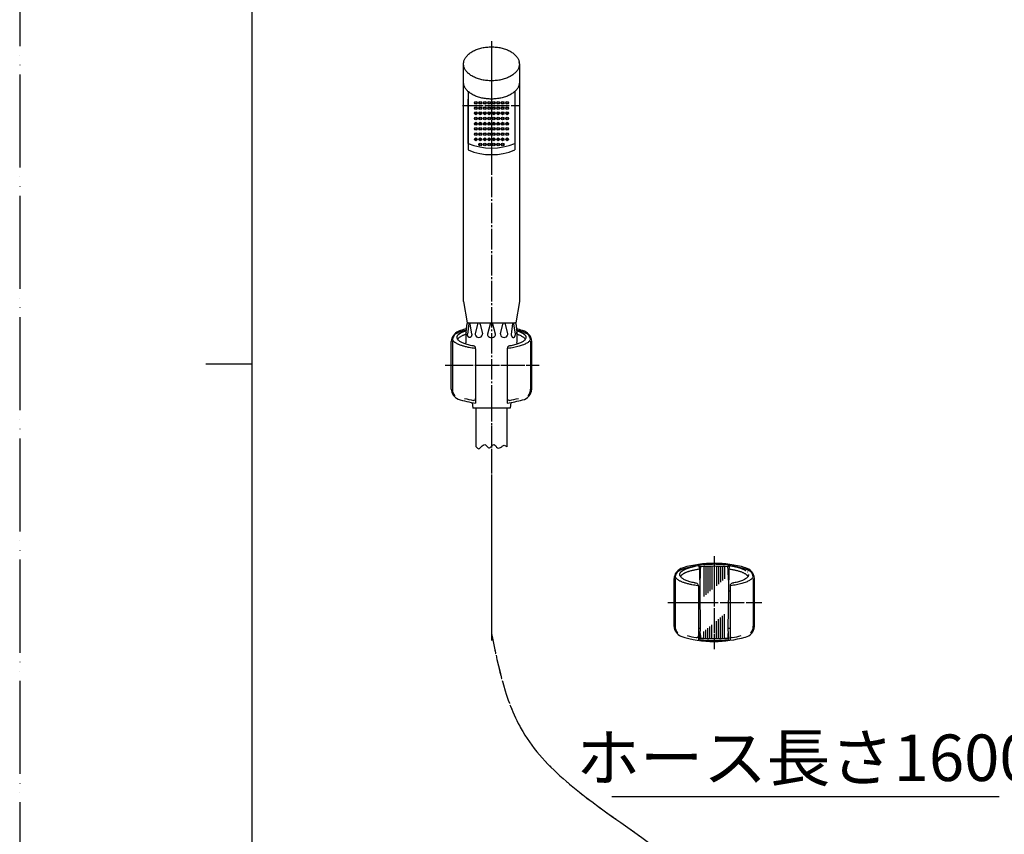
# Model space of a CAD drawing. Units: millimetres. Extents: x 0 to 1050, y 0 to 1485.
# Drawn here: x 0 to 529, y 490 to 928 of the extents above; entities that cross this region are included whole.
import ezdxf

# ---------------------------------------------------------------- set-up
doc = ezdxf.new("R2010")
doc.units = ezdxf.units.MM
doc.linetypes.add('DASH_CENTER', pattern=[14, 11, -1, 1, -1])
doc.linetypes.add('PHANTOM', pattern=[13, 10, -1, 0, -1, 0, -1])
doc.layers.add('1', color=7, linetype='Continuous')
doc.styles.add('CONVERTER_12', font='MS Mincho.ttf', dxfattribs={"width": 0.89})

# ---------------------------------------------------------------- blocks, each defined once
blk = doc.blocks.new('82-23-LHK', base_point=(1904.47, 851.76))
at = {"color": 7, "linetype": 'Continuous'}
for p, q in [((241.41, 764.17), (240.63, 758.62)), ((241.51, 764.75), (265.51, 764.75)), ((242.91, 758.62), (242.13, 764.17)), ((245.98, 763.91), (244.79, 758.8)), ((247.48, 763.9), (247.48, 763.91)), ((247.48, 763.9), (248.67, 758.8)), ((252.75, 763.91), (251.34, 758.62)), ((255.68, 758.62), (254.26, 763.91)), ((258.35, 758.8), (259.53, 763.9)), ((259.53, 763.91), (259.53, 763.9)), ((262.22, 758.8), (261.04, 763.91)), ((264.88, 764.17), (264.1, 758.62)), ((266.39, 758.62), (265.61, 764.17)), ((239.95, 757.28), (239.95, 760.35)), ((267.06, 760.35), (267.06, 757.28)), ((243.18, 721.83), (243.51, 718.75)), ((263.83, 721.83), (263.51, 718.75))]:
    blk.add_line(p, q, dxfattribs=at)
for centre, radius, start, end in [((241.77, 764.12), 0.367, 7.8554, 171.9998), ((246.73, 763.7), 0.78, 14.8414, 164.9998), ((253.51, 763.7), 0.78, 15.0002, 165.1586), ((260.28, 763.7), 0.78, 15.0002, 165.1586), ((265.25, 764.12), 0.367, 8.0002, 172.1446), ((245.77, 758.57), 1, 166.9308, 192.9122), ((246.73, 758.79), 1.99, 192.9122, 347.0881), ((247.69, 758.57), 1, 347.0881, 13.0684), ((252.3, 758.36), 1, 165, 220.8357), ((253.51, 759.4), 2.59, 220.8357, 319.1643), ((254.71, 758.36), 1, 319.1643, 15), ((259.32, 758.57), 1, 166.9316, 192.9119), ((260.28, 758.79), 1.99, 192.9119, 347.0878), ((261.25, 758.57), 1, 347.0878, 13.0692)]:
    blk.add_arc(centre, radius, start, end, dxfattribs=at)
for points, knots in [([(241.67, 756.81), (241.64, 756.82), (241.57, 756.83), (241.47, 756.87), (241.37, 756.91), (241.28, 756.98), (241.19, 757.05), (241.11, 757.14), (241.03, 757.23), (240.96, 757.34), (240.89, 757.45), (240.83, 757.58), (240.78, 757.71), (240.73, 757.85), (240.69, 758), (240.66, 758.15), (240.64, 758.3), (240.63, 758.43), (240.63, 758.54), (240.63, 758.59), (240.63, 758.62)], [0, 0, 0, 0, 0.102669, 0.20526, 0.313939, 0.422508, 0.539795, 0.656983, 0.784059, 0.911061, 1.047811, 1.184511, 1.329783, 1.475021, 1.626893, 1.778746, 1.934777, 2.090799, 2.16956, 2.248261, 2.248261, 2.248261, 2.248261]), ([(242.91, 758.62), (242.91, 758.59), (242.91, 758.54), (242.91, 758.43), (242.9, 758.3), (242.88, 758.15), (242.85, 758), (242.81, 757.85), (242.76, 757.71), (242.71, 757.58), (242.65, 757.45), (242.58, 757.34), (242.51, 757.23), (242.43, 757.14), (242.35, 757.05), (242.26, 756.98), (242.17, 756.91), (242.07, 756.87), (241.97, 756.83), (241.87, 756.81), (241.77, 756.8), (241.7, 756.81), (241.67, 756.81)], [0, 0, 0, 0, 0.078702, 0.157462, 0.313484, 0.469515, 0.621368, 0.77324, 0.918479, 1.06375, 1.20045, 1.3372, 1.464203, 1.591279, 1.708466, 1.825753, 1.934322, 2.043001, 2.145592, 2.248261, 2.348728, 2.449196, 2.449196, 2.449196, 2.449196]), ([(264.1, 758.62), (264.1, 758.59), (264.1, 758.54), (264.11, 758.43), (264.12, 758.3), (264.14, 758.15), (264.17, 758), (264.21, 757.85), (264.25, 757.71), (264.31, 757.58), (264.37, 757.45), (264.43, 757.34), (264.51, 757.23), (264.58, 757.14), (264.67, 757.05), (264.76, 756.98), (264.85, 756.91), (264.95, 756.87), (265.04, 756.83), (265.14, 756.81), (265.25, 756.8), (265.31, 756.81), (265.35, 756.81)], [0, 0, 0, 0, 0.078702, 0.157462, 0.313484, 0.469515, 0.621368, 0.77324, 0.918479, 1.06375, 1.20045, 1.3372, 1.464203, 1.591279, 1.708466, 1.825753, 1.934322, 2.043001, 2.145592, 2.248261, 2.348728, 2.449196, 2.449196, 2.449196, 2.449196]), ([(265.35, 756.81), (265.38, 756.82), (265.45, 756.83), (265.55, 756.87), (265.64, 756.91), (265.73, 756.98), (265.82, 757.05), (265.91, 757.14), (265.99, 757.23), (266.06, 757.34), (266.13, 757.45), (266.19, 757.58), (266.24, 757.71), (266.29, 757.85), (266.32, 758), (266.35, 758.15), (266.37, 758.3), (266.38, 758.43), (266.39, 758.54), (266.39, 758.59), (266.39, 758.62)], [0, 0, 0, 0, 0.102669, 0.20526, 0.313939, 0.422508, 0.539795, 0.656983, 0.784059, 0.911061, 1.047811, 1.184511, 1.329783, 1.475021, 1.626893, 1.778746, 1.934777, 2.090799, 2.16956, 2.248261, 2.248261, 2.248261, 2.248261])]:
    blk.add_open_spline(points, degree=3, knots=knots, dxfattribs=at)
at = {"layer": '1', "color": 7, "linetype": 'Continuous'}
for p, q in [((239.87, 759.67), (240.45, 764.31)), ((239.95, 760.35), (240.45, 764.31)), ((240.95, 764.75), (241.51, 764.75)), ((240.95, 764.75), (241.51, 764.75)), ((265.51, 764.75), (266.07, 764.75)), ((265.51, 764.75), (266.07, 764.75)), ((266.56, 764.31), (267.06, 760.35)), ((266.56, 764.31), (267.15, 759.67)), ((239.89, 753.19), (239.81, 753.93)), ((267.21, 753.93), (267.13, 753.19)), ((263.51, 718.75), (243.51, 718.75))]:
    blk.add_line(p, q, dxfattribs=at)
for centre, radius, start, end in [((240.95, 764.25), 0.5, 90, 172.824), ((240.95, 764.25), 0.5, 90, 172.824), ((266.07, 764.25), 0.5, 7.176, 90), ((266.07, 764.25), 0.5, 7.176, 90), ((264.67, 756.55), 25, 172.824, 179.4081), ((240.17, 756.8), 0.5, 131.7925, 178.8652), ((240.17, 756.8), 0.5, 131.7925, 178.8652), ((264.67, 756.55), 25, 179.4081, 186), ((238.51, 758.66), 2, 311.7925, 316.3007), ((268.51, 758.66), 2, 223.6993, 228.2075), ((242.34, 756.55), 25, 0.5919, 7.176), ((266.84, 756.8), 0.5, 1.1348, 48.2075), ((266.84, 756.8), 0.5, 1.1348, 48.2075), ((242.34, 756.55), 25, 354, 0.5919)]:
    blk.add_arc(centre, radius, start, end, dxfattribs=at)
blk = doc.blocks.new('86-2-SB-LH-1_6K', base_point=(646.7, -476.83))
at = {"layer": '1', "color": 7, "linetype": 'Continuous'}
for p, q in [((245.26, 698.08), (245.26, 718.75)), ((261.76, 718.75), (261.76, 698.08))]:
    blk.add_line(p, q, dxfattribs=at)
at = {"layer": '1', "color": 2, "linetype": 'Continuous'}
for points, knots in [([(248.01, 698.08), (248.3, 698.4), (248.81, 698.95), (250.17, 699.46), (251.08, 698.3), (252.23, 697.23), (253.36, 698.07), (253.94, 698.79), (255.01, 699.55), (255.88, 698.41), (256.54, 697.34), (257.96, 697.42), (258.64, 697.85), (259.01, 698.08)], [0, 0, 0, 0, 1.294597, 2.285478, 3.825225, 5.26689, 6.257331, 7.447749, 8.336902, 9.521787, 10.91428, 11.983072, 13.312041, 13.312041, 13.312041, 13.312041]), ([(259.01, 698.08), (259.22, 698.27), (259.62, 698.62), (260.38, 698.97), (261.14, 698.62), (261.54, 698.27), (261.76, 698.08)], [0, 0, 0, 0, 0.86909, 1.597827, 2.326564, 3.195655, 3.195655, 3.195655, 3.195655]), ([(245.26, 698.08), (245.47, 697.84), (245.84, 697.4), (246.63, 696.9), (247.43, 697.4), (247.8, 697.84), (248.01, 698.08)], [0, 0, 0, 0, 0.989175, 1.748888, 2.5086, 3.497775, 3.497775, 3.497775, 3.497775])]:
    blk.add_open_spline(points, degree=3, knots=knots, dxfattribs=at)
blk = doc.blocks.new('S30-87TX-LH', base_point=(969.73, -458.71))
at = {"layer": '1', "color": 4, "linetype": 'PHANTOM'}
for p, q in [((253.51, 722.78), (253.51, 597.73)), ((253.51, 597.73), (253.51, 593.88))]:
    blk.add_line(p, q, dxfattribs=at)
blk.add_open_spline([(253.51, 597.73), (257.33, 579.08), (266.12, 536.2), (324.2, 495.33), (379.51, 455.87), (421.18, 410.89), (424.66, 365.59), (421.71, 336.48), (407.13, 304.5), (346.23, 292.16), (298.99, 287.83), (266.01, 284.8)], degree=3, knots=[0, 0, 0, 0, 55.381437, 127.326419, 199.703128, 265.829574, 298.692804, 332.358231, 354.028449, 398.323545, 500.857708, 500.857708, 500.857708, 500.857708], dxfattribs=at)
blk.add_blockref('86-2-SB-LH-1_6K', (646.7, -476.83))
at = {"layer": '1'}
blk.add_blockref('82-23-LHK', (1904.47, 851.76), dxfattribs=at)
blk = doc.blocks.new('84-152-1K', base_point=(470.91, 1301.05))
at = {"layer": '1', "color": 4, "linetype": 'PHANTOM'}
for p, q in [((253.51, 913.52), (253.51, 847.7)), ((753.92, 853.76), (712.14, 903.56)), ((238.01, 881.52), (269.01, 881.52))]:
    blk.add_line(p, q, dxfattribs=at)
at = {"layer": '1', "color": 7, "linetype": 'Continuous'}
for p, q in [((241.01, 861.11), (241.01, 884.96)), ((266.01, 884.96), (266.01, 861.11)), ((708.16, 884.96), (706.88, 886.5)), ((711.68, 884.66), (708.16, 884.96)), ((711.68, 884.66), (712.23, 884)), ((712.23, 884), (722.61, 871.63)), ((722.61, 871.63), (732.99, 859.26)), ((731.19, 861.41), (732.03, 860.41)), ((732.99, 859.26), (733.54, 858.61)), ((733.23, 855.09), (733.54, 858.61)), ((734.52, 853.56), (733.23, 855.09))]:
    blk.add_line(p, q, dxfattribs=at)
for centre, radius in [((245.11, 882.92), 0.75), ((247.51, 882.92), 0.75), ((249.91, 882.92), 0.75), ((252.31, 882.92), 0.75), ((254.71, 882.92), 0.75), ((257.11, 882.92), 0.75), ((259.51, 882.92), 0.75), ((261.91, 882.92), 0.75), ((245.11, 880.12), 0.75), ((245.11, 882.92), 0.5), ((245.11, 880.12), 0.5), ((247.51, 880.12), 0.75), ((247.51, 882.92), 0.5), ((247.51, 880.12), 0.5), ((249.91, 880.12), 0.75), ((249.91, 882.92), 0.5), ((249.91, 880.12), 0.5), ((252.31, 880.12), 0.75), ((252.31, 882.92), 0.5), ((252.31, 880.12), 0.5), ((254.71, 880.12), 0.75), ((254.71, 882.92), 0.5), ((254.71, 880.12), 0.5), ((257.11, 880.12), 0.75), ((257.11, 882.92), 0.5), ((257.11, 880.12), 0.5), ((259.51, 880.12), 0.75), ((259.51, 882.92), 0.5), ((259.51, 880.12), 0.5), ((261.91, 880.12), 0.75), ((261.91, 882.92), 0.5), ((261.91, 880.12), 0.5), ((245.11, 877.32), 0.75), ((245.11, 874.52), 0.75), ((245.11, 877.32), 0.5), ((245.11, 874.52), 0.5), ((247.51, 877.32), 0.75), ((247.51, 874.52), 0.75), ((247.51, 877.32), 0.5), ((247.51, 874.52), 0.5), ((249.91, 877.32), 0.75), ((249.91, 874.52), 0.75), ((249.91, 877.32), 0.5), ((249.91, 874.52), 0.5), ((252.31, 877.32), 0.75), ((252.31, 874.52), 0.75), ((252.31, 877.32), 0.5), ((252.31, 874.52), 0.5), ((254.71, 877.32), 0.75), ((254.71, 874.52), 0.75), ((254.71, 877.32), 0.5), ((254.71, 874.52), 0.5), ((257.11, 877.32), 0.75), ((257.11, 874.52), 0.75), ((257.11, 877.32), 0.5), ((257.11, 874.52), 0.5), ((259.51, 877.32), 0.75), ((259.51, 874.52), 0.75), ((259.51, 877.32), 0.5), ((259.51, 874.52), 0.5), ((261.91, 877.32), 0.75), ((261.91, 874.52), 0.75), ((261.91, 877.32), 0.5), ((261.91, 874.52), 0.5), ((245.11, 871.72), 0.75), ((245.11, 868.92), 0.75), ((245.11, 871.72), 0.5), ((245.11, 868.92), 0.5), ((247.51, 871.72), 0.75), ((247.51, 868.92), 0.75), ((247.51, 871.72), 0.5), ((247.51, 868.92), 0.5), ((249.91, 871.72), 0.75), ((249.91, 868.92), 0.75), ((249.91, 871.72), 0.5), ((249.91, 868.92), 0.5), ((252.31, 871.72), 0.75), ((252.31, 868.92), 0.75), ((252.31, 871.72), 0.5), ((252.31, 868.92), 0.5), ((254.71, 871.72), 0.75), ((254.71, 868.92), 0.75), ((254.71, 871.72), 0.5), ((254.71, 868.92), 0.5), ((257.11, 871.72), 0.75), ((257.11, 868.92), 0.75), ((257.11, 871.72), 0.5), ((257.11, 868.92), 0.5), ((259.51, 871.72), 0.75), ((259.51, 868.92), 0.75), ((259.51, 871.72), 0.5), ((259.51, 868.92), 0.5), ((261.91, 871.72), 0.75), ((261.91, 868.92), 0.75), ((261.91, 871.72), 0.5), ((261.91, 868.92), 0.5), ((245.11, 866.12), 0.75), ((245.11, 863.32), 0.75), ((245.11, 866.12), 0.5), ((245.11, 863.32), 0.5), ((247.51, 866.12), 0.75), ((247.51, 863.32), 0.75), ((247.51, 866.12), 0.5), ((247.51, 863.32), 0.5), ((249.91, 866.12), 0.75), ((249.91, 863.32), 0.75), ((249.91, 866.12), 0.5), ((249.91, 863.32), 0.5), ((252.31, 866.12), 0.75), ((252.31, 863.32), 0.75), ((252.31, 866.12), 0.5), ((252.31, 863.32), 0.5), ((254.71, 866.12), 0.75), ((254.71, 863.32), 0.75), ((254.71, 866.12), 0.5), ((254.71, 863.32), 0.5), ((257.11, 866.12), 0.75), ((257.11, 863.32), 0.75), ((257.11, 866.12), 0.5), ((257.11, 863.32), 0.5), ((259.51, 866.12), 0.75), ((259.51, 863.32), 0.75), ((259.51, 866.12), 0.5), ((259.51, 863.32), 0.5), ((261.91, 866.12), 0.75), ((261.91, 863.32), 0.75), ((261.91, 866.12), 0.5), ((261.91, 863.32), 0.5), ((247.51, 860.52), 0.75), ((247.51, 860.52), 0.5), ((249.91, 860.52), 0.75), ((249.91, 860.52), 0.5), ((252.31, 860.52), 0.75), ((252.31, 860.52), 0.5), ((254.71, 860.52), 0.75), ((254.71, 860.52), 0.5), ((257.11, 860.52), 0.75), ((257.11, 860.52), 0.5), ((259.51, 860.52), 0.75), ((259.51, 860.52), 0.5)]:
    blk.add_circle(centre, radius, dxfattribs=at)
blk.add_arc((253.51, 891.11), 32.5, 247.3801, 292.6199, dxfattribs=at)
blk = doc.blocks.new('80-45-WK', base_point=(528.19, 982.13))
at = {"layer": '1', "color": 7, "linetype": 'Continuous'}
for p, q in [((238.51, 776.12), (238.51, 893.61)), ((241.01, 889), (241.01, 857.59)), ((266.01, 889), (266.01, 857.59)), ((268.51, 893.61), (268.51, 776.12)), ((238.51, 776.12), (240.51, 764.75)), ((268.51, 776.12), (266.51, 764.75))]:
    blk.add_line(p, q, dxfattribs=at)
blk.add_arc((253.51, 887.59), 32.5, 247.3801, 292.6199, dxfattribs=at)
blk = doc.blocks.new('84-151-WK', base_point=(267.12, 709.73))
at = {"layer": '1', "color": 4, "linetype": 'PHANTOM'}
blk.add_line((253.51, 916.02), (253.51, 879.96), dxfattribs=at)
at = {"layer": '1', "color": 7, "linetype": 'Continuous'}
for p, q in [((701.22, 894.8), (722.67, 912.79)), ((724.07, 912.67), (729.86, 905.78)), ((706.88, 886.49), (729.86, 905.78)), ((238.51, 893.99), (238.51, 903.82)), ((268.51, 903.82), (268.51, 893.99)), ((706.88, 886.49), (701.09, 893.39))]:
    blk.add_line(p, q, dxfattribs=at)
for centre, start, end in [((723.31, 912.03), 40, 130), ((701.86, 894.03), 130, 220)]:
    blk.add_arc(centre, 1, start, end, dxfattribs=at)
for points, knots in [([(238.51, 903.82), (238.51, 903.96), (238.52, 904.23), (238.58, 904.77), (238.72, 905.44), (239.02, 906.24), (239.41, 907), (239.93, 907.75), (240.53, 908.46), (241.25, 909.14), (242.04, 909.77), (242.94, 910.36), (243.9, 910.9), (244.94, 911.38), (246.03, 911.81), (247.2, 912.18), (248.4, 912.48), (249.64, 912.72), (250.91, 912.89), (252.21, 912.99), (253.51, 913.03), (254.81, 912.99), (256.1, 912.89), (257.37, 912.72), (258.62, 912.48), (259.82, 912.18), (260.98, 911.81), (262.08, 911.38), (263.12, 910.9), (264.08, 910.36), (264.97, 909.77), (265.77, 909.14), (266.48, 908.46), (267.09, 907.75), (267.6, 907), (268, 906.24), (268.3, 905.44), (268.4, 904.9), (268.45, 904.63)], [0, 0, 0, 0, 0.403332, 0.808788, 1.636566, 2.463618, 3.344433, 4.224248, 5.1806, 6.136081, 7.177876, 8.21904, 9.344895, 10.470329, 11.669962, 12.869328, 14.12597, 15.382456, 16.674968, 17.967408, 19.272128, 20.576848, 21.869288, 23.1618, 24.418286, 25.674929, 26.874294, 28.073927, 29.199361, 30.325216, 31.36638, 32.408175, 33.363656, 34.320008, 35.199823, 36.080638, 36.90769, 37.735469, 37.735469, 37.735469, 37.735469]), ([(268.51, 903.82), (268.5, 903.69), (268.5, 903.42), (268.44, 902.89), (268.29, 902.23), (268, 901.45), (267.6, 900.7), (267.09, 899.96), (266.48, 899.27), (265.77, 898.6), (264.97, 897.98), (264.08, 897.4), (263.12, 896.88), (262.08, 896.4), (260.98, 895.98), (259.82, 895.62), (258.62, 895.32), (257.37, 895.09), (256.1, 894.92), (254.81, 894.82), (253.51, 894.78), (252.21, 894.82), (250.91, 894.92), (249.64, 895.09), (248.4, 895.32), (247.2, 895.62), (246.04, 895.98), (244.94, 896.4), (243.9, 896.88), (242.94, 897.4), (242.05, 897.98), (241.25, 898.6), (240.54, 899.27), (239.93, 899.96), (239.42, 900.7), (239.02, 901.45), (238.72, 902.23), (238.58, 902.89), (238.52, 903.42), (238.51, 903.69), (238.51, 903.82)], [0, 0, 0, 0, 0.39599, 0.794149, 1.60807, 2.421211, 3.290152, 4.158037, 5.105066, 6.051194, 7.08626, 8.120686, 9.242126, 10.363143, 11.560232, 12.757055, 14.012513, 15.267816, 16.559966, 17.852046, 19.15668, 20.461314, 21.753393, 23.045543, 24.300846, 25.556304, 26.753127, 27.950216, 29.071233, 30.192673, 31.227099, 32.262165, 33.208293, 34.155322, 35.023207, 35.892148, 36.705289, 37.51921, 37.917369, 38.313359, 38.313359, 38.313359, 38.313359]), ([(268.51, 903.82), (268.51, 903.96), (268.5, 904.23), (268.47, 904.49), (268.45, 904.63)], [0, 0, 0, 0, 0.403332, 0.8087877, 0.8087877, 0.8087877, 0.8087877]), ([(268.51, 903.82), (268.51, 903.95), (268.5, 904.22), (268.47, 904.48), (268.45, 904.61)], [0, 0, 0, 0, 0.3959902, 0.7941494, 0.7941494, 0.7941494, 0.7941494]), ([(268.51, 893.99), (268.5, 893.86), (268.5, 893.59), (268.44, 893.06), (268.29, 892.4), (268, 891.62), (267.6, 890.86), (267.09, 890.13), (266.48, 889.43), (265.77, 888.77), (264.97, 888.15), (264.08, 887.57), (263.12, 887.04), (262.08, 886.57), (260.98, 886.15), (259.82, 885.79), (258.62, 885.49), (257.37, 885.26), (256.1, 885.09), (254.81, 884.99), (253.51, 884.95), (252.21, 884.99), (250.91, 885.09), (249.64, 885.26), (248.4, 885.49), (247.2, 885.79), (246.04, 886.15), (244.94, 886.57), (243.9, 887.04), (242.94, 887.57), (242.05, 888.15), (241.25, 888.77), (240.54, 889.43), (239.93, 890.13), (239.42, 890.86), (239.02, 891.62), (238.72, 892.4), (238.58, 893.06), (238.52, 893.59), (238.51, 893.86), (238.51, 893.99)], [0, 0, 0, 0, 0.39599, 0.794149, 1.60807, 2.421211, 3.290152, 4.158037, 5.105066, 6.051194, 7.08626, 8.120686, 9.242126, 10.363143, 11.560232, 12.757055, 14.012513, 15.267816, 16.559966, 17.852046, 19.15668, 20.461314, 21.753393, 23.045543, 24.300846, 25.556304, 26.753127, 27.950216, 29.071233, 30.192673, 31.227099, 32.262165, 33.208293, 34.155322, 35.023207, 35.892148, 36.705289, 37.51921, 37.917369, 38.313359, 38.313359, 38.313359, 38.313359])]:
    blk.add_open_spline(points, degree=3, knots=knots, dxfattribs=at)
blk = doc.blocks.new('S395-80X-W', base_point=(1583.49, 333.29))
blk.add_blockref('84-151-WK', (267.12, 709.73))
at = {"layer": '1'}
for name, p in [('84-152-1K', (470.91, 1301.05)), ('80-45-WK', (528.19, 982.13))]:
    blk.add_blockref(name, p, dxfattribs=at)
blk = doc.blocks.new('85-124K__14', base_point=(351.6, 593.44))
at = {"color": 7, "linetype": 'Continuous'}
blk.add_line((840.7, 634.32), (838.03, 634.24), dxfattribs=at)
for centre, start, end in [((373.2, 575.44), 90, 97.737), ((373.2, 575.44), 82.263, 90), ((373.2, 653.44), 262.5452, 270), ((373.2, 653.44), 270, 277.4548)]:
    blk.add_arc(centre, 59.45, start, end, dxfattribs=at)
at = {"layer": '1', "color": 7, "linetype": 'Continuous'}
for p, q in [((862.2, 635.44), (841.19, 634.88)), ((862.2, 635.44), (862.2, 632.44)), ((365.43, 632.3), (365.02, 634.33)), ((365.61, 620.67), (365.43, 632.3)), ((380.98, 632.3), (380.8, 620.67)), ((381.39, 634.33), (380.98, 632.3)), ((836.43, 634.16), (806.92, 623.42)), ((836.56, 634.21), (836.43, 634.16)), ((838.03, 634.24), (836.56, 634.21)), ((840.7, 634.38), (840.7, 634.32)), ((862.2, 632.44), (862.2, 593.44)), ((351.6, 601.49), (351.6, 627.24)), ((352.2, 627.31), (352.2, 601.56)), ((394.2, 627.31), (394.2, 601.56)), ((394.8, 601.49), (394.8, 627.24)), ((364.7, 623.27), (364.7, 594.04)), ((364.7, 621.82), (364.7, 621.82)), ((365.89, 600.48), (365.61, 620.67)), ((380.8, 620.67), (380.52, 600.48)), ((381.7, 623.27), (381.7, 594.04)), ((365.49, 594.49), (365.89, 600.48)), ((380.52, 600.48), (380.92, 594.49)), ((812.35, 595.73), (834.94, 595.2)), ((840.71, 594.39), (834.94, 595.2)), ((862.2, 593.44), (841.19, 594))]:
    blk.add_line(p, q, dxfattribs=at)
at = {"layer": '1', "color": 3, "linetype": 'PHANTOM'}
blk.add_line((839.17, 623.96), (839.17, 623.96), dxfattribs=at)
at = {"layer": '1', "color": 7, "linetype": 'Continuous'}
for centre, radius, start, end in [((373.2, 575.44), 60, 90, 106.1276), ((373.2, 575.44), 60, 73.8724, 90), ((357.94, 626.79), 6.35, 114.2053, 175.9482), ((358.2, 627.31), 6, 146.2204, 170.5077), ((364.3, 612.49), 22, 110.6475, 114.0289), ((388.54, 626.89), 6.27, 3.1911, 77.0635), ((388.2, 627.31), 6, 9.4923, 33.7796), ((841.2, 634.38), 0.5, 91.5275, 180), ((363.2, 623.27), 1.5, 0, 79.683), ((383.2, 623.27), 1.5, 100.317, 180), ((864.7, 614.44), 59, 172.0335, 194.7121), ((807.26, 622.48), 1, 110, 172.0335), ((357.94, 601.94), 6.35, 184.0518, 244.5775), ((358.2, 601.56), 6, 180, 217.5931), ((388.54, 601.84), 6.27, 282.9365, 356.8089), ((388.2, 601.56), 6, 322.4069, 0), ((812.47, 600.73), 5, 194.7121, 268.6678), ((373.2, 653.44), 60, 252.5525, 270), ((373.2, 653.44), 58.71, 255.7097, 260.5251), ((363.7, 596.52), 1, 260.5251, 0), ((373.2, 653.44), 60, 270, 286.1276), ((382.7, 596.52), 1, 180, 279.4749), ((373.2, 653.44), 58.71, 279.4749, 284.2903), ((841.2, 594.5), 0.5, 192.627, 268.4725)]:
    blk.add_arc(centre, radius, start, end, dxfattribs=at)
for points, knots in [([(353.22, 630.65), (353.38, 630.78), (353.69, 631.05), (354.33, 631.45), (355.11, 631.87), (356.12, 632.31), (357.21, 632.71), (358.46, 633.09), (359.79, 633.43), (361.23, 633.74), (362.7, 634.01), (363.7, 634.15), (364.2, 634.23)], [0, 0, 0, 0, 0.619949, 1.238727, 2.26023, 3.280719, 4.521346, 5.761307, 7.199104, 8.636638, 10.159717, 11.682589, 11.682589, 11.682589, 11.682589]), ([(364.2, 634.23), (364.23, 634.23), (364.28, 634.24), (364.47, 634.26), (364.78, 634.3), (365.06, 634.33), (365.2, 634.35)], [0, 0, 0, 0, 0.078403, 0.15681, 0.580442, 1.004009, 1.004009, 1.004009, 1.004009]), ([(381.21, 634.35), (381.35, 634.33), (381.63, 634.3), (381.94, 634.26), (382.13, 634.24), (382.68, 634.16), (383.71, 634.01), (385.18, 633.74), (386.62, 633.43), (387.95, 633.09), (389.19, 632.71), (390.29, 632.31), (391.3, 631.87), (392.08, 631.45), (392.72, 631.05), (393.03, 630.78), (393.19, 630.65)], [0, 0, 0, 0, 0.423568, 0.8472, 0.925606, 1.00401, 2.526881, 4.049961, 5.487494, 6.925292, 8.165252, 9.405879, 10.426368, 11.447871, 12.066649, 12.686598, 12.686598, 12.686598, 12.686598]), ([(364.7, 623.34), (364.65, 623.34), (364.53, 623.36), (363.89, 623.44), (362.77, 623.61), (361.41, 623.85), (360.26, 624.09), (359.33, 624.31), (358.44, 624.55), (357.61, 624.8), (356.83, 625.06), (356.1, 625.33), (355.42, 625.62), (354.81, 625.92), (354.26, 626.22), (353.77, 626.53), (353.34, 626.86), (352.97, 627.19), (352.67, 627.53), (352.45, 627.89), (352.34, 628.15), (352.29, 628.29), (352.29, 628.3), (352.29, 628.3)], [0, 0, 0, 0, 0.17369, 0.347392, 1.948688, 3.550134, 4.508604, 5.466863, 6.425568, 7.252354, 8.078933, 8.906312, 9.586916, 10.267078, 10.948582, 11.482361, 12.016428, 12.554427, 12.968224, 13.380389, 13.801211, 13.814978, 13.828711, 13.828711, 13.828711, 13.828711]), ([(363.47, 624.74), (363.33, 624.77), (363.05, 624.82), (362.35, 624.96), (361.39, 625.18), (360.22, 625.49), (359.12, 625.83), (358.15, 626.2), (357.27, 626.59), (356.53, 627), (355.88, 627.44), (355.38, 627.88), (355, 628.36), (354.81, 628.78), (354.72, 629.12), (354.71, 629.29), (354.7, 629.37)], [0, 0, 0, 0, 0.429955, 0.86002, 2.128586, 3.3974, 4.493297, 5.589793, 6.494314, 7.399799, 8.113038, 8.830403, 9.386954, 9.950102, 10.200462, 10.444421, 10.444421, 10.444421, 10.444421]), ([(394.11, 628.28), (394.03, 628.08), (393.88, 627.7), (393.43, 627.17), (392.86, 626.69), (392.13, 626.2), (391.29, 625.76), (390.29, 625.32), (389.19, 624.92), (387.95, 624.54), (386.62, 624.2), (385.16, 623.88), (383.63, 623.61), (382.52, 623.44), (381.88, 623.36), (381.76, 623.34), (381.7, 623.34)], [0, 0, 0, 0, 0.626573, 1.245199, 2.050215, 2.850477, 3.87198, 4.892469, 6.133096, 7.373056, 8.810854, 10.248387, 11.849833, 13.451129, 13.624832, 13.798521, 13.798521, 13.798521, 13.798521]), ([(391.63, 628.88), (391.56, 628.71), (391.42, 628.36), (391.02, 627.88), (390.53, 627.44), (389.88, 627), (389.14, 626.59), (388.26, 626.2), (387.29, 625.83), (386.19, 625.49), (385.02, 625.18), (384.05, 624.96), (383.36, 624.82), (383.08, 624.77), (382.94, 624.74)], [0, 0, 0, 0, 0.563149, 1.1197, 1.837065, 2.550304, 3.455789, 4.360309, 5.456806, 6.552703, 7.821516, 9.090082, 9.520148, 9.950102, 9.950102, 9.950102, 9.950102]), ([(391.7, 629.37), (391.7, 629.29), (391.69, 629.12), (391.65, 628.96), (391.63, 628.88)], [0, 0, 0, 0, 0.243959, 0.4943186, 0.4943186, 0.4943186, 0.4943186]), ([(394.12, 628.3), (394.12, 628.3), (394.12, 628.29), (394.12, 628.28), (394.11, 628.28)], [0, 0, 0, 0, 0.01373316, 0.02750005, 0.02750005, 0.02750005, 0.02750005]), ([(364.7, 620.62), (364.8, 620.62), (364.99, 620.64), (365.23, 620.65), (365.44, 620.66), (365.55, 620.67), (365.61, 620.67)], [0, 0, 0, 0, 0.2849414, 0.5698821, 0.738674, 0.9074639, 0.9074639, 0.9074639, 0.9074639]), ([(380.8, 620.67), (380.86, 620.67), (380.97, 620.66), (381.17, 620.65), (381.42, 620.64), (381.61, 620.62), (381.7, 620.62)], [0, 0, 0, 0, 0.1687899, 0.3375818, 0.6225225, 0.9074639, 0.9074639, 0.9074639, 0.9074639]), ([(365.89, 600.48), (365.78, 600.47), (365.58, 600.46), (365.28, 600.43), (364.99, 600.41), (364.8, 600.39), (364.7, 600.38)], [0, 0, 0, 0, 0.304085, 0.608197, 0.896874, 1.185465, 1.185465, 1.185465, 1.185465]), ([(381.7, 600.38), (381.61, 600.39), (381.42, 600.41), (381.12, 600.43), (380.83, 600.46), (380.62, 600.47), (380.52, 600.48)], [0, 0, 0, 0, 0.288592, 0.577269, 0.88138, 1.185465, 1.185465, 1.185465, 1.185465])]:
    blk.add_open_spline(points, degree=3, knots=knots, dxfattribs=at)
at = {"layer": '1', "color": 4, "linetype": 'PHANTOM'}
for points, knots in [([(354.7, 629.37), (354.71, 629.45), (354.72, 629.61), (354.81, 629.96), (355, 630.38), (355.38, 630.86), (355.88, 631.3), (356.53, 631.74), (357.27, 632.14), (358.15, 632.54), (359.12, 632.9), (360.22, 633.25), (361.39, 633.56), (362.67, 633.85), (364.02, 634.09), (365, 634.24), (365.56, 634.32), (365.66, 634.33), (365.7, 634.34)], [0, 0, 0, 0, 0.243959, 0.494319, 1.057467, 1.614018, 2.331383, 3.044622, 3.950107, 4.854628, 5.951124, 7.047021, 8.315835, 9.584401, 10.996398, 12.408256, 12.555443, 12.702619, 12.702619, 12.702619, 12.702619]), ([(380.7, 634.34), (380.75, 634.33), (380.85, 634.32), (381.41, 634.24), (382.39, 634.09), (383.74, 633.85), (385.02, 633.56), (386.19, 633.25), (387.29, 632.9), (388.26, 632.54), (389.14, 632.14), (389.88, 631.74), (390.53, 631.3), (391.03, 630.86), (391.41, 630.38), (391.6, 629.96), (391.69, 629.61), (391.7, 629.45), (391.7, 629.37)], [0, 0, 0, 0, 0.147176, 0.294363, 1.706221, 3.118218, 4.386784, 5.655597, 6.751494, 7.847991, 8.752512, 9.657996, 10.371235, 11.0886, 11.645152, 12.2083, 12.45866, 12.702619, 12.702619, 12.702619, 12.702619])]:
    blk.add_open_spline(points, degree=3, knots=knots, dxfattribs=at)
at = {"layer": '1', "color": 2, "linetype": 'Continuous'}
for points, knots in [([(365.43, 632.3), (365.43, 632.3), (365.42, 632.3), (365.1, 632.26), (364.48, 632.16), (363.55, 632.01), (362.66, 631.84), (361.8, 631.65), (360.98, 631.45), (360.2, 631.24), (359.47, 631.01), (358.77, 630.77), (358.25, 630.57), (357.9, 630.42), (357.63, 630.3), (357.29, 630.14), (356.88, 629.93), (356.47, 629.69), (356.08, 629.43), (355.7, 629.14), (355.4, 628.86), (355.17, 628.6), (355.07, 628.44), (355.02, 628.37)], [0, 0, 0, 0, 0.008847, 0.017695, 0.959016, 1.900175, 2.84162, 3.687437, 4.533058, 5.379095, 6.109831, 6.840366, 7.571634, 7.783958, 7.996102, 8.457603, 8.919325, 9.382003, 9.857768, 10.333698, 10.813125, 11.092192, 11.369098, 11.369098, 11.369098, 11.369098]), ([(391.39, 628.37), (391.34, 628.44), (391.24, 628.6), (391.01, 628.86), (390.7, 629.14), (390.33, 629.43), (389.9, 629.72), (389.41, 629.99), (388.87, 630.27), (388.28, 630.53), (387.63, 630.77), (386.94, 631.01), (386.21, 631.24), (385.43, 631.45), (384.61, 631.65), (383.75, 631.84), (382.86, 632.01), (381.93, 632.16), (381.3, 632.26), (380.99, 632.3), (380.98, 632.3), (380.98, 632.3)], [0, 0, 0, 0, 0.276906, 0.555973, 1.0354, 1.51133, 1.987096, 2.591218, 3.194091, 3.797357, 4.528626, 5.25916, 5.989896, 6.835933, 7.681554, 8.527372, 9.468816, 10.409975, 11.351296, 11.360144, 11.368991, 11.368991, 11.368991, 11.368991])]:
    blk.add_open_spline(points, degree=3, knots=knots, dxfattribs=at)
blk = doc.blocks.new('98-145K', base_point=(-1029.82, 1020.54))
at = {"layer": '1', "color": 7, "linetype": 'Continuous'}
for p, q in [((365.81, 633.51), (365.12, 633.8)), ((381.29, 633.8), (380.6, 633.51)), ((380.6, 633.51), (380.6, 633.51)), ((365.81, 595.28), (365.54, 595.23)), ((380.87, 595.23), (380.6, 595.28)), ((380.6, 595.28), (380.6, 595.28))]:
    blk.add_line(p, q, dxfattribs=at)
at = {"layer": '1', "color": 2, "linetype": 'Continuous'}
for p, q in [((367.65, 633.49), (367.65, 617.68)), ((368.7, 633.55), (368.7, 618.56)), ((369.78, 633.61), (369.78, 619.47)), ((370.88, 633.65), (370.88, 620.39)), ((372, 633.67), (372, 621.34)), ((374.4, 633.67), (374.4, 623.35)), ((375.53, 633.65), (375.53, 624.29)), ((376.63, 633.61), (376.63, 625.22)), ((377.71, 633.55), (377.71, 626.13)), ((378.76, 633.49), (378.76, 627.01)), ((374.4, 595.11), (374.4, 604.42)), ((375.53, 595.14), (375.53, 605.37)), ((376.63, 595.19), (376.63, 606.29)), ((377.71, 595.26), (377.71, 607.2)), ((378.76, 595.34), (378.76, 608.08)), ((367.65, 595.34), (367.65, 598.75)), ((368.7, 595.26), (368.7, 599.63)), ((369.78, 595.19), (369.78, 600.54)), ((370.88, 595.14), (370.88, 601.47)), ((372, 595.11), (372, 602.41))]:
    blk.add_line(p, q, dxfattribs=at)
at = {"layer": '1', "color": 7, "linetype": 'Continuous'}
for centre, radius, start, end in [((747.56, 614.39), 382.23, 177.1334, 178.2022), ((373.2, 546.95), 86.87, 85.118, 94.882), ((-1.15, 614.39), 382.23, 1.7978, 2.8666), ((747.56, 614.39), 382.23, 182.5137, 182.8666), ((373.2, 681.83), 86.87, 265.118, 274.882), ((-1.15, 614.39), 382.23, 357.1334, 357.4863)]:
    blk.add_arc(centre, radius, start, end, dxfattribs=at)
blk = doc.blocks.new('S32-85-LH__16', base_point=(-7396, -5920.52))
at = {"color": 4, "linetype": 'PHANTOM'}
for p, q in [((373.2, 639.29), (373.2, 635.44)), ((373.2, 635.44), (373.2, 591.94)), ((348.35, 614.44), (352.2, 614.44)), ((352.2, 614.44), (394.2, 614.44)), ((394.2, 614.44), (398.76, 614.44)), ((373.2, 591.94), (373.2, 589.25))]:
    blk.add_line(p, q, dxfattribs=at)
at = {"layer": '1'}
for name, p in [('85-124K__14', (351.6, 593.44)), ('98-145K', (-1029.82, 1020.54))]:
    blk.add_blockref(name, p, dxfattribs=at)
blk = doc.blocks.new('85-124K__18', base_point=(977.5, 575.46))
at = {"layer": '1', "color": 7, "linetype": 'Continuous'}
for p, q in [((231.91, 728.99), (231.91, 754.74)), ((232.51, 754.81), (232.51, 729.06)), ((274.51, 754.81), (274.51, 729.06)), ((275.11, 728.99), (275.11, 754.74)), ((245.01, 750.77), (245.01, 721.54)), ((245.01, 749.32), (245.01, 749.32)), ((262.01, 750.77), (262.01, 721.54))]:
    blk.add_line(p, q, dxfattribs=at)
for centre, radius, start, end in [((238.25, 754.29), 6.35, 114.2053, 175.9482), ((238.51, 754.81), 6, 146.2204, 170.5077), ((244.6, 739.99), 22, 110.6475, 114.0289), ((253.51, 702.94), 60, 102.9236, 106.1276), ((253.51, 702.94), 60, 73.8724, 77.0764), ((268.85, 754.39), 6.27, 3.1911, 77.0635), ((268.51, 754.81), 6, 9.4923, 33.7796), ((243.51, 750.77), 1.5, 0, 79.683), ((263.51, 750.77), 1.5, 100.317, 180), ((238.25, 729.44), 6.35, 184.0518, 244.5775), ((238.51, 729.06), 6, 180, 217.5931), ((268.85, 729.34), 6.27, 282.9365, 356.8089), ((268.51, 729.06), 6, 322.4069, 0), ((253.51, 780.94), 60, 252.5525, 261.8557), ((253.51, 780.94), 58.71, 255.7097, 260.5251), ((244.01, 724.02), 1, 260.5251, 0), ((263.01, 724.02), 1, 180, 279.4749), ((253.51, 780.94), 60, 278.1443, 286.1276), ((253.51, 780.94), 58.71, 279.4749, 284.2903)]:
    blk.add_arc(centre, radius, start, end, dxfattribs=at)
for points, knots in [([(233.52, 758.15), (233.68, 758.28), (234, 758.55), (234.63, 758.95), (235.42, 759.37), (236.42, 759.81), (237.52, 760.21), (238.53, 760.52), (239.36, 760.74), (239.8, 760.85), (240.02, 760.91)], [0, 0, 0, 0, 0.619949, 1.238727, 2.26023, 3.280719, 4.521346, 5.761307, 6.442234, 7.12284, 7.12284, 7.12284, 7.12284]), ([(243.78, 752.24), (243.64, 752.27), (243.35, 752.32), (242.66, 752.46), (241.69, 752.68), (240.52, 752.99), (239.42, 753.33), (238.45, 753.7), (237.57, 754.09), (236.83, 754.5), (236.19, 754.94), (235.69, 755.38), (235.3, 755.86), (235.11, 756.28), (235.02, 756.62), (235.01, 756.79), (235.01, 756.87)], [0, 0, 0, 0, 0.429955, 0.86002, 2.128586, 3.3974, 4.493297, 5.589793, 6.494314, 7.399799, 8.113038, 8.830403, 9.386954, 9.950102, 10.200462, 10.444421, 10.444421, 10.444421, 10.444421]), ([(266.99, 760.91), (267.21, 760.85), (267.65, 760.74), (268.49, 760.52), (269.5, 760.21), (270.6, 759.81), (271.6, 759.37), (272.38, 758.95), (273.02, 758.55), (273.34, 758.28), (273.49, 758.15)], [0, 0, 0, 0, 0.680606, 1.361534, 2.601494, 3.842121, 4.86261, 5.884113, 6.502891, 7.12284, 7.12284, 7.12284, 7.12284]), ([(272.01, 756.87), (272, 756.79), (272, 756.62), (271.95, 756.46), (271.93, 756.38)], [0, 0, 0, 0, 0.243959, 0.4943186, 0.4943186, 0.4943186, 0.4943186]), ([(245.01, 750.84), (244.95, 750.84), (244.84, 750.86), (244.19, 750.94), (243.08, 751.11), (241.71, 751.35), (240.56, 751.59), (239.63, 751.81), (238.75, 752.05), (237.91, 752.3), (237.13, 752.56), (236.4, 752.83), (235.73, 753.12), (235.12, 753.42), (234.56, 753.72), (234.07, 754.03), (233.65, 754.36), (233.27, 754.69), (232.97, 755.03), (232.75, 755.39), (232.64, 755.65), (232.59, 755.79), (232.59, 755.8), (232.59, 755.8)], [0, 0, 0, 0, 0.17369, 0.347392, 1.948688, 3.550134, 4.508604, 5.466863, 6.425568, 7.252354, 8.078933, 8.906312, 9.586916, 10.267078, 10.948582, 11.482361, 12.016428, 12.554427, 12.968224, 13.380389, 13.801211, 13.814978, 13.828711, 13.828711, 13.828711, 13.828711]), ([(274.42, 755.78), (274.34, 755.58), (274.18, 755.2), (273.73, 754.67), (273.17, 754.19), (272.44, 753.7), (271.6, 753.26), (270.6, 752.82), (269.5, 752.42), (268.25, 752.04), (266.92, 751.7), (265.46, 751.38), (263.94, 751.11), (262.82, 750.94), (262.18, 750.86), (262.07, 750.84), (262.01, 750.84)], [0, 0, 0, 0, 0.626573, 1.245199, 2.050215, 2.850477, 3.87198, 4.892469, 6.133096, 7.373056, 8.810854, 10.248387, 11.849833, 13.451129, 13.624832, 13.798521, 13.798521, 13.798521, 13.798521]), ([(271.93, 756.38), (271.86, 756.21), (271.72, 755.86), (271.33, 755.38), (270.83, 754.94), (270.19, 754.5), (269.45, 754.09), (268.56, 753.7), (267.6, 753.33), (266.49, 752.99), (265.32, 752.68), (264.36, 752.46), (263.66, 752.32), (263.38, 752.27), (263.24, 752.24)], [0, 0, 0, 0, 0.563149, 1.1197, 1.837065, 2.550304, 3.455789, 4.360309, 5.456806, 6.552703, 7.821516, 9.090082, 9.520148, 9.950102, 9.950102, 9.950102, 9.950102]), ([(274.43, 755.8), (274.42, 755.8), (274.42, 755.79), (274.42, 755.78), (274.42, 755.78)], [0, 0, 0, 0, 0.01373316, 0.02750005, 0.02750005, 0.02750005, 0.02750005])]:
    blk.add_open_spline(points, degree=3, knots=knots, dxfattribs=at)
at = {"layer": '1', "color": 4, "linetype": 'PHANTOM'}
for points, knots in [([(235.01, 756.87), (235.01, 756.95), (235.02, 757.11), (235.11, 757.46), (235.3, 757.88), (235.69, 758.36), (236.19, 758.8), (236.83, 759.24), (237.57, 759.64), (238.38, 760), (239.18, 760.31), (239.72, 760.49), (239.98, 760.58)], [0, 0, 0, 0, 0.243959, 0.494319, 1.057467, 1.614018, 2.331383, 3.044622, 3.950107, 4.854628, 5.697853, 6.540293, 6.540293, 6.540293, 6.540293]), ([(267.03, 760.58), (267.3, 760.49), (267.83, 760.31), (268.64, 760), (269.45, 759.64), (270.19, 759.24), (270.83, 758.8), (271.33, 758.36), (271.72, 757.88), (271.91, 757.46), (272, 757.11), (272, 756.95), (272.01, 756.87)], [0, 0, 0, 0, 0.84244, 1.685665, 2.590186, 3.495671, 4.20891, 4.926275, 5.482826, 6.045974, 6.296334, 6.540293, 6.540293, 6.540293, 6.540293])]:
    blk.add_open_spline(points, degree=3, knots=knots, dxfattribs=at)
at = {"layer": '1', "color": 2, "linetype": 'Continuous'}
for points, knots in [([(239.75, 758.5), (239.52, 758.42), (239.07, 758.27), (238.55, 758.07), (238.2, 757.92), (237.86, 757.77), (237.38, 757.54), (236.77, 757.2), (236.19, 756.8), (235.76, 756.42), (235.47, 756.1), (235.37, 755.94), (235.32, 755.87)], [0, 0, 0, 0, 0.71984, 1.440405, 1.652729, 1.864873, 2.557103, 3.250658, 3.963897, 4.681262, 4.960329, 5.237235, 5.237235, 5.237235, 5.237235]), ([(271.69, 755.87), (271.64, 755.94), (271.54, 756.1), (271.26, 756.42), (270.83, 756.8), (270.19, 757.24), (269.45, 757.64), (268.68, 757.99), (267.95, 758.27), (267.49, 758.42), (267.27, 758.5)], [0, 0, 0, 0, 0.276906, 0.555973, 1.273338, 1.986577, 2.892062, 3.796582, 4.517148, 5.236987, 5.236987, 5.236987, 5.236987])]:
    blk.add_open_spline(points, degree=3, knots=knots, dxfattribs=at)
blk = doc.blocks.new('S32-85-LH__20', base_point=(1312.99, 776.25))
at = {"color": 4, "linetype": 'PHANTOM'}
for p, q in [((228.65, 741.94), (232.51, 741.94)), ((232.51, 741.94), (274.51, 741.94)), ((274.51, 741.94), (279.06, 741.94))]:
    blk.add_line(p, q, dxfattribs=at)
at = {"layer": '1'}
blk.add_blockref('85-124K__18', (977.5, 575.46), dxfattribs=at)
blk = doc.blocks.new('開示A4')
at = {"layer": '1', "color": 4, "linetype": 'PHANTOM'}
blk.add_line((0, 297), (0, 0), dxfattribs=at)
at = {"layer": '1', "color": 7, "linetype": 'Continuous'}
for p, q in [((25, 148.5), (25, 287)), ((25, 10), (25, 148.5))]:
    blk.add_line(p, q, dxfattribs=at)
at = {"layer": '1', "color": 2, "linetype": 'Continuous'}
blk.add_line((25, 148.5), (20, 148.5), dxfattribs=at)

msp = doc.modelspace()

# ---------------------------------------------------------------- linework, layer by layer
at = {"color": 2, "linetype": 'DASH_CENTER'}
for p, q in [((232.508, 741.939), (274.508, 741.939)), ((373.205, 639.294), (373.205, 590.752)), ((348.349, 614.439), (398.758, 614.439))]:
    msp.add_line(p, q, dxfattribs=at)
at = {"layer": '1', "color": 2, "linetype": 'DASH_CENTER'}
for p, q in [((253.508, 916.017), (253.508, 844.873)), ((253.508, 913.517), (253.508, 847.701)), ((238.008, 881.517), (269.008, 881.517)), ((253.508, 871.185), (253.508, 716.326)), ((253.508, 722.779), (253.508, 597.727))]:
    msp.add_line(p, q, dxfattribs=at)
at = {"layer": '1', "color": 2, "linetype": 'Continuous'}
msp.add_line((318.241, 510.174), (526.241, 510.174), dxfattribs=at)
at = {"layer": '1', "color": 2, "linetype": 'DASH_CENTER'}
msp.add_open_spline([(253.508, 597.727), (257.331, 579.077), (266.122, 536.199), (324.199, 495.329), (379.506, 455.875), (421.176, 410.889), (424.66, 365.586), (421.71, 336.481), (407.134, 304.5), (346.231, 292.161), (298.994, 287.826), (266.008, 284.798)], degree=3, knots=[0, 0, 0, 0, 55.3814369, 127.3264192, 199.7031279, 265.8295735, 298.6928045, 332.3582314, 354.0284489, 398.323545, 500.8577081, 500.8577081, 500.8577081, 500.8577081], dxfattribs=at)

# ---------------------------------------------------------------- block references
for name, p in [('S395-80X-W', (1583.49, 333.29)), ('S32-85-LH__16', (-7396.002, -5920.52))]:
    msp.add_blockref(name, p)
at = {"layer": '1', "xscale": 5, "yscale": 5, "zscale": 5}
msp.add_blockref('開示A4', (0, 0), dxfattribs=at)
at = {"layer": '1'}
for name, p in [('S32-85-LH__20', (1312.994, 776.25)), ('S30-87TX-LH', (969.727, -458.715))]:
    msp.add_blockref(name, p, dxfattribs=at)

# ---------------------------------------------------------------- texts
at = {"layer": '1', "color": 7, "insert": (422.241, 527.674), "char_height": 25, "attachment_point": 5, "line_spacing_factor": 0.545455, "style": 'CONVERTER_12'}
msp.add_mtext('ホース長さ1600', dxfattribs=at)

doc.saveas('drawing.dxf')
